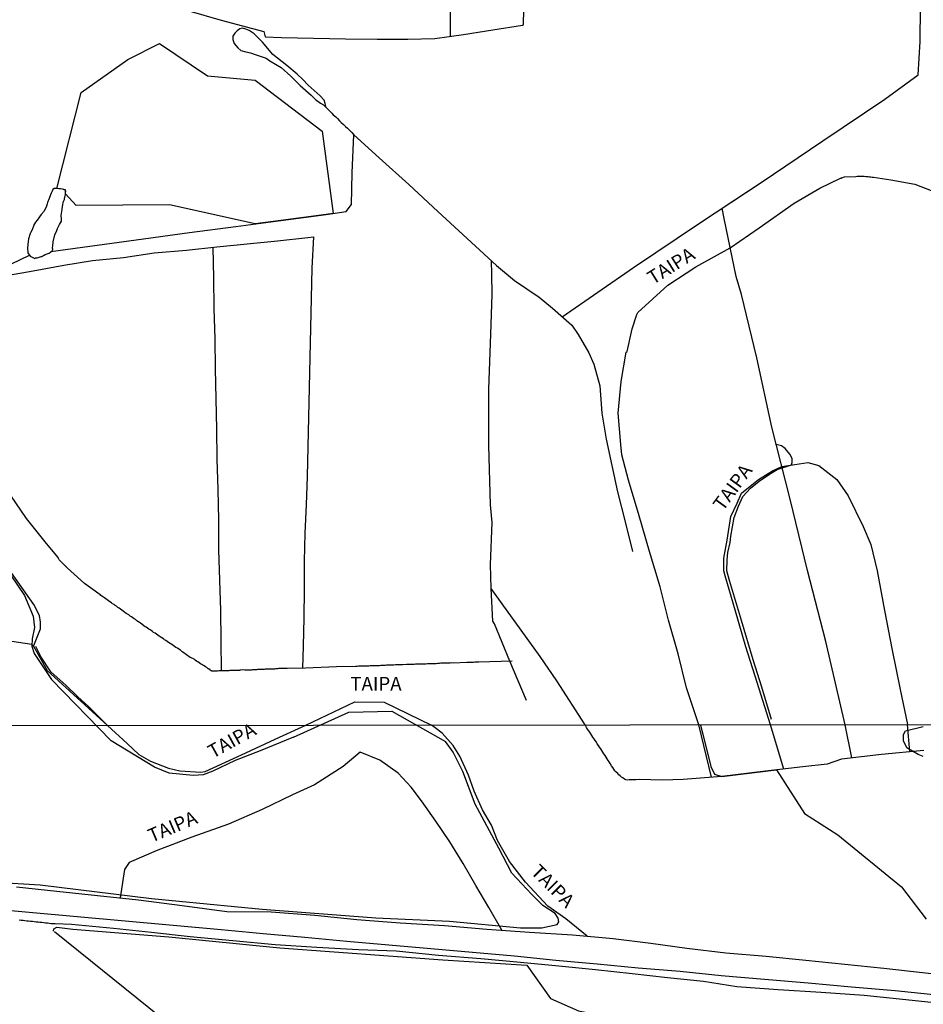
# Model space of a CAD drawing. Units: millimetres. Extents: x 187966 to 190375, y 1652117 to 1654891.
# Drawn here: x 189143 to 189308, y 1654285 to 1654465 of the extents above; entities that cross this region are included whole.
import ezdxf
from ezdxf.enums import TextEntityAlignment as Align

# ---------------------------------------------------------------- set-up
doc = ezdxf.new("R2010")
doc.units = ezdxf.units.MM
for name, color, linetype in [('V-BANHADO', 102, 'Continuous'), ('V-CANAL', 130, 'Continuous'), ('V-LAGOA', 150, 'Continuous'), ('V-LOTE', 10, 'Continuous'), ('V-NOME_DOS_LOGRADOUROS', 7, 'Continuous'), ('V-REFERENCIA', 35, 'Continuous'), ('V-TESTADA', 5, 'Continuous'), ('V-VALETA', 6, 'Continuous'), ('X-LIMITE_1000', 7, 'Continuous')]:
    doc.layers.add(name, color=color, linetype=linetype)
doc.styles.get("Standard").update_dxf_attribs({"font": 'txt.shx', "height": 5})

msp = doc.modelspace()

# ---------------------------------------------------------------- linework, layer by layer
at = {"layer": 'V-BANHADO'}
for points in [[(189280.35, 1654336.93), (189278.55, 1654342.83), (189276.97, 1654347.87), (189274.84, 1654355), (189272.68, 1654362.34), (189272.17, 1654364.06), (189272.22, 1654366.1), (189272.37, 1654367.41), (189272.8, 1654369.22), (189272.91, 1654370.39), (189273.49, 1654373.78), (189274.29, 1654375.85), (189275.09, 1654377.65), (189276.51, 1654379.14), (189278.09, 1654380.46), (189279.98, 1654381.69), (189281.37, 1654382.58), (189283.99, 1654383.42), (189284.1, 1654383.82), (189284.06, 1654384.55), (189283.66, 1654385.33), (189282.79, 1654386.38), (189282.12, 1654386.89), (189281.18, 1654387.12), (189280.36, 1654390.29), (189277.62, 1654402.94), (189274.88, 1654414.49), (189273.87, 1654417.78), (189271.68, 1654428.35), (189271.32, 1654430.23), (189278.43, 1654434.91), (189289.66, 1654442.53), (189301, 1654450.15), (189307.06, 1654454.53), (189307.4, 1654460.67), (189307.49, 1654466.93)], [(189132.85, 1654376.18), (189144.16, 1654359.6), (189145.73, 1654355.83), (189145.96, 1654353.72), (189145.55, 1654351.68), (189145.45, 1654350.32), (189145.93, 1654349), (189149.07, 1654344.25), (189159.96, 1654333.07)], [(189193.17, 1654333.71), (189203.24, 1654338.29), (189211.09, 1654338.47), (189220.87, 1654332.94)], [(189267.35, 1654335.94), (189267.79, 1654334.28), (189269.28, 1654328.39), (189269.96, 1654326.97), (189271.28, 1654326.55), (189279.25, 1654327.52), (189281.23, 1654327.76), (189286.35, 1654319.79), (189292.42, 1654315.93), (189304.05, 1654306.45), (189308.5, 1654300.53)], [(189308, 1654330.19), (189307.09, 1654330.58), (189305.01, 1654331.76), (189304.37, 1654333.04), (189304.37, 1654334.25), (189304.78, 1654334.9), (189308, 1654335.65)], [(189138.85, 1654307.26), (189147.01, 1654306.82), (189167.31, 1654304.28), (189187.47, 1654302.36), (189208.21, 1654300.75), (189221.6, 1654300.17), (189234.55, 1654298.96), (189238.44, 1654298.96), (189241.26, 1654299.53), (189241.54, 1654300.06), (189241.46, 1654300.69), (189240.89, 1654301.54), (189238.61, 1654303.05), (189236.63, 1654305.04), (189232.98, 1654308.94), (189230.59, 1654313.47), (189226.32, 1654321.54), (189224.04, 1654327.44), (189222.27, 1654330.97), (189220.87, 1654332.94)], [(189193.17, 1654333.71), (189187.12, 1654331.24), (189182.57, 1654329.49), (189178.46, 1654327.56), (189176.73, 1654326.89), (189174.89, 1654326.71), (189170.54, 1654327.15), (189167.85, 1654328.27), (189159.96, 1654333.07)], [(189149.43, 1654298.33), (189149.49, 1654298.77), (189150.01, 1654299.07), (189152.94, 1654298.71), (189170.47, 1654297.29), (189190.68, 1654295.31), (189220.4, 1654293.14), (189235.73, 1654292.11)], [(189235.73, 1654292.11), (189240.02, 1654286.06), (189245.13, 1654283.81), (189259.33, 1654281.02), (189272.69, 1654277.13), (189272.14, 1654276.44), (189265.85, 1654276.44), (189257.8, 1654276.33), (189250.3, 1654276.16), (189247.68, 1654278.94), (189211.97, 1654278.94), (189191.17, 1654279.37), (189169.02, 1654282.62), (189149.58, 1654298.22)]]:
    msp.add_lwpolyline(points, dxfattribs=at)
msp.add_lwpolyline([(189186.19, 1654427.38), (189170.58, 1654430.82), (189153.56, 1654430.71), (189151.62, 1654432.84), (189151.6, 1654433.04), (189151.61, 1654433.55), (189151.08, 1654433.7), (189150.38, 1654433.79), (189150.03, 1654433.83), (189154.45, 1654451.33), (189162.97, 1654457.38), (189168.74, 1654460.29), (189177.48, 1654454.35), (189186.21, 1654453.57), (189198.42, 1654444.27), (189200.43, 1654429.26), (189199.14, 1654429.06), (189190.9, 1654427.99)], close=True, dxfattribs=at)
at = {"layer": 'V-CANAL'}
msp.add_lwpolyline([(189199.13, 1654448.63), (189198.98, 1654449.34), (189198.76, 1654449.96), (189198.02, 1654450.72), (189196.97, 1654451.71), (189195.87, 1654452.7), (189194.9, 1654453.69), (189193.84, 1654454.71), (189191.98, 1654456.28), (189189.43, 1654458.25), (189187.52, 1654460.54), (189185.98, 1654462.06), (189185.12, 1654462.66), (189184.48, 1654462.9), (189183.89, 1654463.05), (189183.38, 1654462.94), (189182.88, 1654462.61), (189182.46, 1654462.18), (189182.13, 1654461.6), (189182.09, 1654461.02), (189182.34, 1654460.3), (189183.03, 1654459.49), (189183.56, 1654459.02), (189184.5, 1654458.74), (189185.35, 1654458.58), (189186.22, 1654458.29), (189188.19, 1654457.59), (189188.88, 1654457.1), (189190.91, 1654455.91), (189192.72, 1654454.34), (189194.4, 1654452.6), (189196.4, 1654450.85), (189197.19, 1654450.06), (189198.08, 1654449.4), (189198.64, 1654449.07), (189199.13, 1654448.63)], close=True, dxfattribs=at)
at = {"layer": 'V-LAGOA'}
msp.add_lwpolyline([(189144.66, 1654422.93), (189144.75, 1654422.1), (189145.2, 1654421.48), (189146.02, 1654421.08), (189146.11, 1654421.18), (189146.44, 1654421.2), (189147.19, 1654421.42), (189147.34, 1654421.44), (189147.43, 1654421.51), (189147.51, 1654421.55), (189147.58, 1654421.59), (189147.93, 1654421.79), (189148.28, 1654421.9), (189148.61, 1654422.05), (189149.25, 1654422.53), (189149.31, 1654422.82), (189149.27, 1654422.86), (189149.22, 1654423.06), (189149.31, 1654423.28), (189149.39, 1654424.07), (189149.66, 1654425.35), (189150.03, 1654426.17), (189150.03, 1654426.26), (189150.09, 1654426.35), (189150.14, 1654426.43), (189150.18, 1654426.52), (189150.53, 1654427.28), (189150.86, 1654427.88), (189150.91, 1654428.23), (189150.81, 1654428.9), (189150.93, 1654429.63), (189150.99, 1654429.98), (189151.01, 1654430.13), (189151.05, 1654430.56), (189151.27, 1654431.53), (189151.34, 1654431.6), (189151.41, 1654431.81), (189151.43, 1654431.95), (189151.63, 1654432.74), (189151.6, 1654433.04), (189151.65, 1654433.35), (189151.61, 1654433.55), (189151.5, 1654433.57), (189151.45, 1654433.61), (189151.38, 1654433.61), (189151.08, 1654433.7), (189150.73, 1654433.74), (189150.38, 1654433.79), (189150.03, 1654433.83), (189149.68, 1654433.85), (189149.53, 1654433.83), (189149.33, 1654433.65), (189149.16, 1654433.35), (189149.09, 1654433.11), (189149, 1654432.96), (189148.7, 1654432.21), (189148.62, 1654431.99), (189148.35, 1654431.25), (189148.26, 1654431.03), (189148.13, 1654430.61), (189147.72, 1654429.69), (189147.18, 1654429.1), (189146.47, 1654428.02), (189146.14, 1654427.66), (189145.98, 1654427.37), (189145.87, 1654427.22), (189145.85, 1654427.13), (189145.52, 1654426.27), (189145.26, 1654425.73), (189145.19, 1654425.69), (189145.19, 1654425.55), (189145.13, 1654425.45), (189145.13, 1654425.38), (189145.08, 1654425.34), (189145.06, 1654425.23), (189144.98, 1654424.99), (189144.86, 1654424.64), (189144.74, 1654423.58), (189144.66, 1654422.93)], close=True, dxfattribs=at)
at = {"layer": 'V-LOTE'}
for points in [[(189221.83, 1654461.6), (189221.82, 1654471.48), (189233.05, 1654470.29), (189235.27, 1654470)], [(189174.08, 1654466.21), (189180.01, 1654464.56), (189185.68, 1654463.02), (189187.77, 1654462.45), (189188, 1654461.51), (189190.98, 1654461.37), (189196.82, 1654461.26), (189202.63, 1654461.15), (189208.44, 1654461.04), (189214, 1654461.07), (189218.96, 1654461.21), (189224.15, 1654461.92), (189229.54, 1654462.77), (189234.93, 1654463.62), (189235.11, 1654463.73), (189235.26, 1654469.25)], [(189267.08, 1654335.98), (189264.84, 1654342.71), (189263.29, 1654348.95), (189261.54, 1654355.08), (189260.04, 1654361.13), (189258.07, 1654367.63), (189256.21, 1654374.13), (189254.26, 1654380.6), (189253.01, 1654385.22), (189252.85, 1654387.1), (189252.39, 1654392.84), (189252.91, 1654398.61), (189253.85, 1654403.96), (189254.02, 1654404.07), (189254.9, 1654408.24), (189255.8, 1654410.82), (189255.93, 1654411.21), (189261.41, 1654416.17), (189266.51, 1654419.53), (189272.79, 1654422.98), (189278.09, 1654426.67), (189284.46, 1654431.12), (189289.14, 1654433.87), (189292.93, 1654435.72), (189293.04, 1654435.73), (189293.22, 1654435.8), (189293.29, 1654435.82), (189293.64, 1654435.93), (189295.69, 1654436.04), (189295.96, 1654436.06), (189296.22, 1654436.08), (189296.48, 1654436.08), (189296.74, 1654436.08), (189296.96, 1654436.06), (189297.23, 1654436.06), (189297.49, 1654436.02), (189297.71, 1654436.02), (189297.97, 1654436), (189298.19, 1654435.98), (189298.45, 1654435.93), (189298.67, 1654435.89), (189298.93, 1654435.89), (189302.06, 1654435.39), (189306.44, 1654434.63), (189309.41, 1654433.46)], [(189141.23, 1654418.02), (189145.7, 1654418.79), (189151.34, 1654419.81), (189156.56, 1654420.69), (189162.17, 1654421.26), (189167.78, 1654422.11), (189173.65, 1654422.59), (189179.21, 1654423.16), (189184.74, 1654423.73), (189190.27, 1654424.3), (189195.8, 1654424.87), (189196.84, 1654425.01), (189196.55, 1654419.27), (189196.42, 1654413.84), (189196.29, 1654408.41), (189196.16, 1654402.98), (189196.03, 1654397.55), (189195.9, 1654392.12), (189195.8, 1654386.69), (189195.7, 1654381.26), (189195.46, 1654376.11), (189195.25, 1654370.96), (189195.12, 1654365.81), (189195.13, 1654360.66), (189195.09, 1654355.51), (189194.96, 1654350.36), (189194.8, 1654346.32)], [(189180.07, 1654345.84), (189179.99, 1654351.3), (189179.95, 1654356.85), (189179.77, 1654362.37), (189179.59, 1654367.89), (189179.55, 1654373.41), (189179.42, 1654378.93), (189179.24, 1654384.45), (189179.23, 1654389.94), (189179.07, 1654395.43), (189178.97, 1654400.92), (189178.87, 1654406.41), (189178.74, 1654411.93), (189178.64, 1654417.53), (189178.56, 1654423.09)], [(189280.16, 1654335.99), (189277.7, 1654343.69), (189275.67, 1654350.24), (189273.75, 1654356.71), (189271.89, 1654363.18), (189271.62, 1654364.05), (189271.65, 1654366.37), (189272.24, 1654369.7), (189272.93, 1654373.98), (189274.05, 1654376.42), (189274.85, 1654378.24), (189277.98, 1654380.73), (189280.48, 1654382.3), (189282.21, 1654383.12), (189286.96, 1654383.81), (189288.95, 1654383.28), (189292.24, 1654380.73), (189294.28, 1654377.76), (189297.04, 1654372.19), (189298.43, 1654368.89), (189299.6, 1654364.07), (189300.93, 1654356.85), (189302.29, 1654349.63), (189303.79, 1654342.41), (189305.09, 1654336.02)], [(189233.06, 1654347.61), (189226.97, 1654347.41), (189226.69, 1654347.43), (189226.47, 1654347.43), (189226.21, 1654347.43), (189225.99, 1654347.38), (189225.73, 1654347.38), (189225.51, 1654347.36), (189225.25, 1654347.36), (189225.03, 1654347.36), (189224.77, 1654347.36), (189222.31, 1654347.25), (189222.01, 1654347.27), (189221.75, 1654347.25), (189221.44, 1654347.23), (189221.18, 1654347.23), (189220.91, 1654347.23), (189220.61, 1654347.23), (189220.35, 1654347.23), (189220.04, 1654347.21), (189219.78, 1654347.19), (189219.51, 1654347.16), (189219.21, 1654347.14), (189218.94, 1654347.14), (189218.68, 1654347.14), (189218.42, 1654347.14), (189218.16, 1654347.14), (189217.89, 1654347.12), (189217.63, 1654347.1), (189217.32, 1654347.08), (189217.06, 1654347.08), (189216.8, 1654347.08), (189216.54, 1654347.08), (189216.27, 1654347.06), (189215.97, 1654347.06), (189215.7, 1654347.06), (189215.44, 1654347.03), (189215.18, 1654346.99), (189214.92, 1654346.99), (189214.65, 1654346.99), (189214.05, 1654346.97), (189213.95, 1654346.97), (189213.78, 1654346.96), (189213.12, 1654346.92), (189212.86, 1654346.92), (189212.6, 1654346.92), (189212.33, 1654346.92), (189212.07, 1654346.9), (189211.76, 1654346.9), (189211.5, 1654346.88), (189211.24, 1654346.86), (189210.98, 1654346.84), (189210.71, 1654346.84), (189210.41, 1654346.84), (189210.14, 1654346.84), (189209.88, 1654346.81), (189209.62, 1654346.81), (189209.36, 1654346.81), (189209.09, 1654346.79), (189208.83, 1654346.75), (189208.52, 1654346.75), (189208.26, 1654346.75), (189208, 1654346.75), (189207.74, 1654346.75), (189207.47, 1654346.75), (189207.17, 1654346.72), (189206.9, 1654346.7), (189206.64, 1654346.66), (189206.38, 1654346.68), (189206.12, 1654346.66), (189205.85, 1654346.66), (189205.59, 1654346.66), (189205.28, 1654346.66), (189205.02, 1654346.66), (189204.76, 1654346.64), (189204.5, 1654346.62), (189201, 1654346.59), (189195.36, 1654346.31), (189192.05, 1654346.25), (189191.84, 1654346.24), (189191.67, 1654346.24), (189191.49, 1654346.24), (189191.32, 1654346.24), (189191.14, 1654346.24), (189190.97, 1654346.24), (189190.79, 1654346.24), (189190.62, 1654346.24), (189190.44, 1654346.24), (189190.27, 1654346.22), (189190.09, 1654346.2), (189189.92, 1654346.18), (189189.74, 1654346.16), (189189.57, 1654346.16), (189189.39, 1654346.16), (189189.22, 1654346.16), (189189.04, 1654346.16), (189188.87, 1654346.14), (189188.69, 1654346.14), (189188.52, 1654346.14), (189188.34, 1654346.14), (189188.17, 1654346.11), (189188.17, 1654346.11), (189187.99, 1654346.11), (189187.82, 1654346.09), (189187.64, 1654346.07), (189187.47, 1654346.07), (189187.29, 1654346.07), (189187.12, 1654346.07), (189186.94, 1654346.07), (189186.76, 1654346.05), (189186.59, 1654346.05), (189186.41, 1654346.02), (189186.24, 1654346.02), (189186.06, 1654346.02), (189185.89, 1654346.02), (189185.71, 1654346), (189185.54, 1654345.98), (189185.36, 1654345.98), (189185.19, 1654345.98), (189185.01, 1654345.98), (189184.84, 1654345.96), (189184.66, 1654345.96), (189184.49, 1654345.96), (189184.33, 1654345.94), (189183.88, 1654346), (189183.57, 1654345.94), (189183.41, 1654345.94), (189183.39, 1654345.89), (189183.04, 1654345.89), (189182.82, 1654345.89), (189182.56, 1654345.89), (189182.34, 1654345.89), (189182.08, 1654345.89), (189181.86, 1654345.89), (189181.6, 1654345.89), (189181.38, 1654345.85), (189181.16, 1654345.83), (189180.94, 1654345.83), (189180.68, 1654345.83), (189180.46, 1654345.83), (189180.24, 1654345.83), (189180.07, 1654345.84), (189179.54, 1654345.81), (189179.32, 1654345.78), (189179.1, 1654345.76), (189178.84, 1654345.76), (189178.62, 1654345.76), (189178.36, 1654345.77), (189178.27, 1654345.79), (189178.18, 1654345.83), (189178.01, 1654345.98), (189177.96, 1654346.05), (189177.87, 1654346.07), (189177.87, 1654346.11), (189177.79, 1654346.13), (189177.76, 1654346.13), (189177.7, 1654346.18), (189177.63, 1654346.22), (189177.59, 1654346.24), (189177.35, 1654346.42), (189177.13, 1654346.59), (189176.87, 1654346.72), (189176.67, 1654346.86), (189176.45, 1654347.01), (189176.21, 1654347.14), (189176.01, 1654347.29), (189175.75, 1654347.45), (189175.51, 1654347.6), (189175.27, 1654347.78), (189175.05, 1654347.95), (189174.81, 1654348.11), (189174.35, 1654348.26), (189173.03, 1654349.26), (189172.95, 1654349.31), (189172.84, 1654349.37), (189172.77, 1654349.42), (189172.55, 1654349.59), (189172.27, 1654349.79), (189172.03, 1654349.94), (189171.75, 1654350.12), (189171.51, 1654350.27), (189171.26, 1654350.45), (189170.98, 1654350.65), (189170.72, 1654350.8), (189170.41, 1654351), (189170.15, 1654351.21), (189169.91, 1654351.37), (189169.69, 1654351.5), (189169.45, 1654351.67), (189169.16, 1654351.87), (189168.9, 1654352.02), (189168.68, 1654352.18), (189168.42, 1654352.35), (189168.22, 1654352.5), (189167.98, 1654352.68), (189167.68, 1654352.85), (189167.48, 1654352.99), (189167.24, 1654353.21), (189167.02, 1654353.34), (189166.82, 1654353.45), (189166.58, 1654353.6), (189166.32, 1654353.78), (189166.32, 1654353.78), (189166.12, 1654353.89), (189165.31, 1654354.5), (189165.09, 1654354.67), (189164.83, 1654354.82), (189164.63, 1654354.98), (189164.35, 1654355.2), (189164.13, 1654355.35), (189163.87, 1654355.51), (189163.64, 1654355.66), (189163.41, 1654355.83), (189163.14, 1654356.03), (189162.9, 1654356.16), (189162.68, 1654356.31), (189162.44, 1654356.49), (189162.14, 1654356.73), (189161.87, 1654356.91), (189161.63, 1654357.1), (189161.39, 1654357.26), (189161.15, 1654357.41), (189160.89, 1654357.61), (189160.67, 1654357.74), (189160.47, 1654357.91), (189160.19, 1654358.06), (189159.97, 1654358.22), (189159.71, 1654358.44), (189159.47, 1654358.61), (189159.2, 1654358.79), (189158.94, 1654358.99), (189158.7, 1654359.16), (189158.52, 1654359.29), (189158.26, 1654359.45), (189158.06, 1654359.6), (189157.92, 1654359.73), (189157.67, 1654359.88), (189155.1, 1654361.79), (189151.9, 1654364.63), (189151.89, 1654364.65), (189151.87, 1654364.68), (189151.84, 1654364.72), (189151.78, 1654364.76), (189151.74, 1654364.81), (189151.71, 1654364.83), (189151.7, 1654364.85), (189151.67, 1654364.87), (189151.63, 1654364.92), (189151.6, 1654364.96), (189151.52, 1654365.03), (189151.32, 1654365.22), (189151.1, 1654365.42), (189150.88, 1654365.64), (189150.64, 1654365.93), (189150.47, 1654366.1), (189150.33, 1654366.33), (189150.27, 1654366.49), (189147.9, 1654369.39), (189144.53, 1654373.6), (189141.67, 1654377.84)], [(189145.72, 1654350.44), (189148.29, 1654345.92), (189159.27, 1654335.87)], [(189195.45, 1654335.91), (189204.34, 1654340.18), (189209.72, 1654340.12), (189218.35, 1654335.93)], [(189159.27, 1654335.87), (189162.83, 1654332.6), (189165.01, 1654330.6), (189167.08, 1654329.36), (189170.42, 1654328.1), (189172.43, 1654327.62), (189176.26, 1654327.35), (189177.1, 1654327.49), (189183.7, 1654330.49), (189190.62, 1654333.73), (189195.45, 1654335.91)], [(189246.74, 1654297.43), (189242.82, 1654300.62), (189239.52, 1654302.88), (189235.45, 1654307.3), (189232.56, 1654311.08), (189230.38, 1654314.88), (189229.26, 1654317.65), (189227.64, 1654320.46), (189226.1, 1654323.91), (189225.11, 1654326.82), (189223.48, 1654330.24), (189222.31, 1654332.22), (189220.26, 1654334.45), (189218.98, 1654335.44), (189218.35, 1654335.93)], [(189269.36, 1654326.41), (189267.08, 1654335.98)], [(189282.57, 1654327.92), (189280.16, 1654335.99)], [(189305.53, 1654331.05), (189305.09, 1654336.02)], [(189231.17, 1654298.53), (189228.76, 1654302.63), (189226.45, 1654306.69), (189224.1, 1654310.71), (189221.69, 1654314.65), (189219.1, 1654318.38), (189216.51, 1654322.11), (189214.65, 1654324.64), (189212.24, 1654327.19), (189208.9, 1654329.56), (189205.35, 1654331), (189202.22, 1654328.38), (189196.98, 1654325.01), (189193, 1654323.19), (189187.44, 1654320.54), (189181.3, 1654317.89), (189174.64, 1654315.48), (189168.13, 1654312.98), (189163.25, 1654310.88), (189162.38, 1654309.61), (189161.59, 1654304.42)], [(189310.48, 1654286.68), (189302.86, 1654287.46), (189294.93, 1654288.15), (189287, 1654288.84), (189279.04, 1654289.53), (189271.17, 1654290.22), (189263.67, 1654290.97), (189255.99, 1654291.6), (189248.55, 1654292.35), (189241.02, 1654293.01), (189233.49, 1654293.76), (189225.84, 1654294.45), (189218.19, 1654295.11), (189210.54, 1654295.77), (189202.89, 1654296.46), (189195.27, 1654297.18), (189187.65, 1654297.87), (189180, 1654298.56), (189110.58, 1654304.86)]]:
    msp.add_lwpolyline(points, dxfattribs=at)
at = {"layer": 'V-REFERENCIA'}
for points in [[(189267.08, 1654335.98), (189264.84, 1654342.71), (189263.29, 1654348.95), (189261.54, 1654355.08), (189260.04, 1654361.13), (189258.07, 1654367.63), (189256.21, 1654374.13), (189254.26, 1654380.6), (189253.01, 1654385.22), (189252.85, 1654387.1), (189252.39, 1654392.84), (189252.91, 1654398.61), (189253.85, 1654403.96), (189254.02, 1654404.07), (189254.9, 1654408.24), (189255.8, 1654410.82), (189255.93, 1654411.21), (189261.41, 1654416.17), (189266.51, 1654419.53), (189272.79, 1654422.98), (189278.09, 1654426.67), (189284.46, 1654431.12), (189289.14, 1654433.87), (189292.93, 1654435.72), (189293.04, 1654435.73), (189293.22, 1654435.8), (189293.29, 1654435.82), (189293.64, 1654435.93), (189295.69, 1654436.04), (189295.96, 1654436.06), (189296.22, 1654436.08), (189296.48, 1654436.08), (189296.74, 1654436.08), (189296.96, 1654436.06), (189297.23, 1654436.06), (189297.49, 1654436.02), (189297.71, 1654436.02), (189297.97, 1654436), (189298.19, 1654435.98), (189298.45, 1654435.93), (189298.67, 1654435.89), (189298.93, 1654435.89), (189302.06, 1654435.39), (189306.44, 1654434.63), (189309.41, 1654433.46)], [(189280.16, 1654335.99), (189277.7, 1654343.69), (189275.67, 1654350.24), (189273.75, 1654356.71), (189271.89, 1654363.18), (189271.62, 1654364.05), (189271.65, 1654366.37), (189272.24, 1654369.7), (189272.93, 1654373.98), (189274.05, 1654376.42), (189274.85, 1654378.24), (189277.98, 1654380.73), (189280.48, 1654382.3), (189282.21, 1654383.12), (189286.96, 1654383.81), (189288.95, 1654383.28), (189292.24, 1654380.73), (189294.28, 1654377.76), (189297.04, 1654372.19), (189298.43, 1654368.89), (189299.6, 1654364.07), (189300.93, 1654356.85), (189302.29, 1654349.63), (189303.79, 1654342.41), (189305.09, 1654336.02)], [(189159.27, 1654335.87), (189155.88, 1654339.24), (189153.82, 1654341.14), (189151.71, 1654343.18), (189148.97, 1654345.68), (189147.2, 1654348.31), (189146.2, 1654350.29)], [(189195.45, 1654335.91), (189204.34, 1654340.18), (189209.72, 1654340.12), (189218.35, 1654335.93)], [(189159.27, 1654335.87), (189162.83, 1654332.6), (189165.01, 1654330.6), (189167.08, 1654329.36), (189170.42, 1654328.1), (189172.43, 1654327.62), (189176.26, 1654327.35), (189177.1, 1654327.49), (189183.7, 1654330.49), (189190.62, 1654333.73), (189195.45, 1654335.91)], [(189246.74, 1654297.43), (189242.82, 1654300.62), (189239.52, 1654302.88), (189235.45, 1654307.3), (189232.56, 1654311.08), (189230.38, 1654314.88), (189229.26, 1654317.65), (189227.64, 1654320.46), (189226.1, 1654323.91), (189225.11, 1654326.82), (189223.48, 1654330.24), (189222.31, 1654332.22), (189220.26, 1654334.45), (189218.98, 1654335.44), (189218.35, 1654335.93)], [(189231.17, 1654298.53), (189228.76, 1654302.63), (189226.45, 1654306.69), (189224.1, 1654310.71), (189221.69, 1654314.65), (189219.1, 1654318.38), (189216.51, 1654322.11), (189214.65, 1654324.64), (189212.24, 1654327.19), (189208.9, 1654329.56), (189205.35, 1654331), (189202.22, 1654328.38), (189196.98, 1654325.01), (189193, 1654323.19), (189187.44, 1654320.54), (189181.3, 1654317.89), (189174.64, 1654315.48), (189168.13, 1654312.98), (189163.25, 1654310.88), (189162.38, 1654309.61), (189161.59, 1654304.42)]]:
    msp.add_lwpolyline(points, dxfattribs=at)
at = {"layer": 'V-TESTADA'}
msp.add_lwpolyline([(189310.48, 1654286.68), (189302.86, 1654287.46), (189294.93, 1654288.15), (189287, 1654288.84), (189279.04, 1654289.53), (189271.17, 1654290.22), (189263.67, 1654290.97), (189255.99, 1654291.6), (189248.55, 1654292.35), (189241.02, 1654293.01), (189233.49, 1654293.76), (189225.84, 1654294.45), (189218.19, 1654295.11), (189210.54, 1654295.77), (189202.89, 1654296.46), (189195.27, 1654297.18), (189187.65, 1654297.87), (189180, 1654298.56), (189110.58, 1654304.86)], dxfattribs=at)
at = {"layer": 'V-VALETA'}
for points in [[(189242.14, 1654410.44), (189255.17, 1654419.44), (189267.2, 1654427.52), (189278.43, 1654434.91), (189289.66, 1654442.53), (189301, 1654450.15), (189307.06, 1654454.53), (189307.4, 1654460.67), (189307.49, 1654466.93)], [(189199.13, 1654448.63), (189199.24, 1654448.5), (189199.42, 1654448.3), (189199.72, 1654447.99), (189200.18, 1654447.58), (189200.44, 1654447.29), (189200.88, 1654446.88), (189201.19, 1654446.57), (189201.58, 1654446.18), (189201.87, 1654445.87), (189202.32, 1654445.47), (189202.68, 1654445.13), (189203.03, 1654444.8), (189203.38, 1654444.45), (189203.73, 1654444.08), (189203.8, 1654444.02), (189204.16, 1654443.59), (189208.8, 1654439.41), (189214.22, 1654434.57), (189219.49, 1654429.65), (189224.85, 1654424.7), (189230.21, 1654419.75), (189233.49, 1654417.06), (189237.94, 1654413.99), (189240.42, 1654411.97), (189243.9, 1654408.87), (189245.07, 1654407.16), (189247.02, 1654403.83), (189247.93, 1654401.78), (189249.05, 1654397.85), (189249.38, 1654392.82), (189250.16, 1654388.07), (189251.23, 1654383.32), (189252.24, 1654378.51), (189253.62, 1654372.99), (189255, 1654367.59)], [(189148.97, 1654422.32), (189157.38, 1654423.47), (189165.84, 1654424.62), (189174.25, 1654425.77), (189182.66, 1654426.92), (189190.9, 1654427.99), (189199.14, 1654429.06), (189202.8, 1654429.64), (189203.78, 1654430.88), (189203.87, 1654436.7), (189204.16, 1654443.59)], [(189293.73, 1654336.01), (189290.21, 1654351.19), (189286.89, 1654364.13), (189283.74, 1654377.18), (189280.36, 1654390.29), (189277.62, 1654402.94), (189274.88, 1654414.49), (189273.87, 1654417.78), (189271.68, 1654428.35), (189271.32, 1654430.23)], [(189141.75, 1654420.1), (189145.06, 1654421.67)], [(189229.35, 1654418.2), (189229.28, 1654420.61)], [(189235.66, 1654340.44), (189232.59, 1654347.59), (189229.8, 1654354.38), (189229.49, 1654354.89), (189229.2, 1654360.87), (189229.09, 1654365.24), (189229.4, 1654372.92), (189229.12, 1654376.1), (189228.81, 1654386.91), (189228.78, 1654397.21), (189229.15, 1654407.22), (189229.41, 1654414.5), (189229.35, 1654418.2)], [(189139.34, 1654351.59), (189145.49, 1654350.7), (189145.62, 1654350.44), (189145.85, 1654350.44), (189147.07, 1654353.51), (189147.07, 1654354.7), (189146.89, 1654355.95), (189145.83, 1654357.95), (189139.9, 1654366.39)], [(189246.37, 1654335.96), (189241.2, 1654344.03), (189238.13, 1654348.47), (189231.22, 1654358.08), (189229.2, 1654360.87)], [(189308.11, 1654331.29), (189300.35, 1654330.57), (189293.11, 1654329.73), (189290.47, 1654328.79), (189286.06, 1654328.33), (189279.25, 1654327.52), (189271.28, 1654326.55), (189264.23, 1654326.04), (189260.43, 1654325.87), (189256.2, 1654325.99), (189255.58, 1654325.92), (189255.28, 1654325.92), (189254.98, 1654325.92), (189254.68, 1654325.92), (189254.38, 1654325.92), (189254.08, 1654325.9), (189253.78, 1654325.96), (189253.65, 1654326.03), (189253.54, 1654326.09), (189253.2, 1654326.29), (189252.97, 1654326.45), (189252.73, 1654326.65), (189252.5, 1654326.86), (189252.28, 1654327.1), (189251.94, 1654327.38), (189251.77, 1654327.59), (189251.56, 1654327.89), (189251.41, 1654328.17), (189251.17, 1654328.51), (189250.93, 1654328.92), (189250.72, 1654329.22), (189250.57, 1654329.48), (189250.35, 1654329.78), (189250.2, 1654330.08), (189249.99, 1654330.36), (189249.78, 1654330.72), (189249.56, 1654331.02), (189249.37, 1654331.32), (189249.18, 1654331.62), (189248.94, 1654331.92), (189248.77, 1654332.22), (189248.55, 1654332.52), (189248.41, 1654332.82), (189248.19, 1654333.1), (189247.93, 1654333.5), (189247.76, 1654333.76), (189247.57, 1654334.06), (189247.4, 1654334.32), (189247.21, 1654334.62), (189246.99, 1654334.92), (189246.8, 1654335.22), (189246.61, 1654335.52), (189246.37, 1654335.96)], [(189294.96, 1654329.94), (189293.73, 1654336.01)], [(189142.69, 1654306.44), (189150.02, 1654305.63), (189157.47, 1654304.85), (189164.92, 1654304.07), (189164.92, 1654304.07), (189172.89, 1654303.01), (189181.05, 1654301.95), (189189.11, 1654301.84), (189197.08, 1654301.27), (189204.74, 1654300.49), (189212.65, 1654299.89), (189220.71, 1654299.35), (189228.41, 1654298.72), (189236.23, 1654298.18), (189244.05, 1654297.67), (189251.47, 1654297.01), (189258.31, 1654296.17), (189264.9, 1654295.23), (189271.98, 1654294.39), (189279.37, 1654293.76), (189286.61, 1654293.07), (189293.72, 1654292.32), (189300.83, 1654291.57), (189307.82, 1654290.79), (189314.78, 1654290.01)], [(189312.3, 1654285.04), (189304.82, 1654285.82), (189297.22, 1654286.6), (189289.4, 1654287.14), (189281.52, 1654287.62), (189274.01, 1654288.19), (189267.91, 1654289.16), (189261.38, 1654289.82), (189254.94, 1654290.57), (189248.26, 1654291.26), (189241.55, 1654291.98), (189234.59, 1654292.64), (189227.32, 1654293.3), (189219.62, 1654293.93), (189211.89, 1654294.68), (189205.05, 1654294.94), (189197.45, 1654295.38), (189189.82, 1654295.82), (189182.09, 1654296.57), (189174.33, 1654297.32), (189167.28, 1654298.07), (189160.35, 1654298.82), (189152.72, 1654299.57), (189149.72, 1654299.71), (189149.35, 1654299.66), (189149.01, 1654299.7), (189148.66, 1654299.75), (189148.32, 1654299.79), (189147.98, 1654299.81), (189147.64, 1654299.85), (189147.29, 1654299.9), (189146.95, 1654299.92), (189146.61, 1654299.96), (189146.27, 1654300), (189145.92, 1654300.05), (189145.58, 1654300.09), (189145.24, 1654300.13), (189144.89, 1654300.17), (189144.55, 1654300.17), (189144.21, 1654300.22), (189143.87, 1654300.26), (189143.52, 1654300.3), (189143.18, 1654300.32)]]:
    msp.add_lwpolyline(points, dxfattribs=at)
at = {"layer": 'X-LIMITE_1000'}
msp.add_line((190373.29, 1654337.01), (187966.6, 1654334.63), dxfattribs=at)

# ---------------------------------------------------------------- texts
at = {"layer": 'V-NOME_DOS_LOGRADOUROS'}
for rotation, p in [(32, (189259.11, 1654415.53)), (54, (189272.12, 1654374.35)), (29, (189178.83, 1654329.09)), (23, (189167.6, 1654313.73)), (315, (189235.71, 1654308.45))]:
    msp.add_text('TAIPA', height=2.5, rotation=rotation, dxfattribs=at).set_placement(p, align=Align.BOTTOM_LEFT)
msp.add_text('TAIPA', height=2.5, dxfattribs=at).set_placement((189203.54, 1654341.45), align=Align.BOTTOM_LEFT)

doc.saveas('drawing.dxf')
